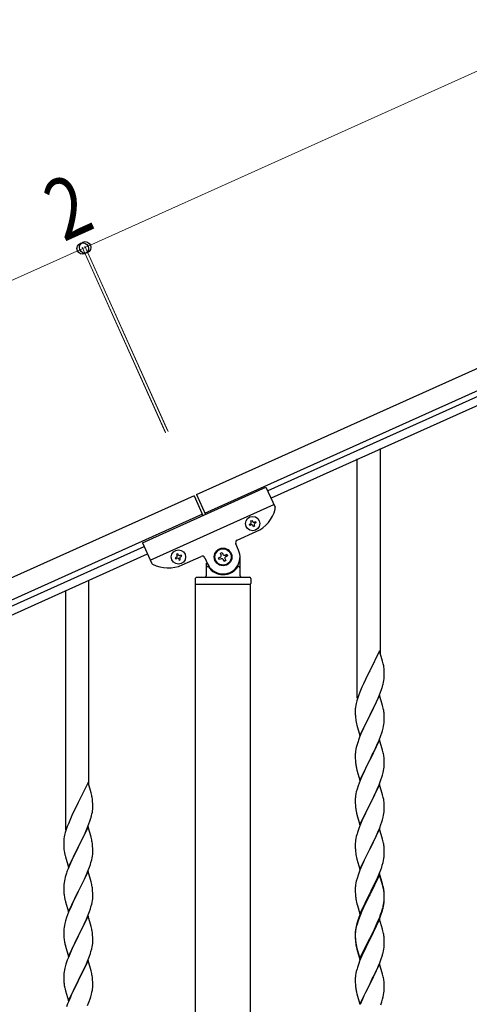
# Model space of a CAD drawing. Units: millimetres. Extents: x 0 to 8280, y 0 to 5795.
# Drawn here: x 3803 to 4135, y 1593 to 2319 of the extents above; entities that cross this region are included whole.
import ezdxf

# ---------------------------------------------------------------- set-up
doc = ezdxf.new("R2010")
doc.units = ezdxf.units.MM
doc.layers.add('YKK_A1', color=4, linetype='Continuous', lineweight=30)
doc.layers.add('YKK_D', color=6, linetype='Continuous', lineweight=13)
doc.styles.add('text-b', font='extslim2.shx', dxfattribs={"width": 0.8, "bigfont": 'extfont2.shx'})

msp = doc.modelspace()

# ---------------------------------------------------------------- linework, layer by layer
at = {"layer": 'YKK_A1', "linetype": 'Continuous', "ltscale": 0.5}
for p, q in [((3933.63, 1968.79), (4731.79, 2328)), ((3939.78, 1955.11), (4737.95, 2314.32)), ((4694.9, 2290.56), (3986.11, 1971.57)), ((4697.37, 2285.09), (3988.57, 1966.1)), ((3893.67, 1933.3), (3984.86, 1974.34)), ((3933.61, 1968.82), (3940.18, 1954.23)), ((3984.86, 1974.34), (3991.56, 1959.46)), ((3931.8, 1967.97), (3176.56, 1628.07)), ((3899.42, 1920.53), (3990.61, 1961.57)), ((3931.79, 1968), (3938.36, 1953.41)), ((3937.96, 1954.29), (3182.72, 1614.39)), ((3972.65, 1946.89), (3973.53, 1947.28)), ((3973.05, 1946.01), (3972.65, 1946.89)), ((3973.62, 1949.43), (3974.49, 1949.82)), ((3974.01, 1948.55), (3973.62, 1949.43)), ((3974.49, 1949.82), (3974.89, 1948.95)), ((3976.15, 1948.47), (3977.03, 1948.86)), ((3977.42, 1947.98), (3976.55, 1947.59)), ((3977.03, 1948.86), (3977.42, 1947.98)), ((3963.57, 1935.15), (3977.71, 1941.51)), ((3973.92, 1946.41), (3973.05, 1946.01)), ((3975.59, 1945.05), (3975.19, 1945.93)), ((3976.46, 1945.44), (3975.59, 1945.05)), ((3976.07, 1946.32), (3976.46, 1945.44)), ((3893.67, 1933.3), (3900.37, 1918.42)), ((3964.62, 1927.94), (3962.57, 1932.5)), ((3225.39, 1629.21), (3894.92, 1930.53)), ((3227.86, 1623.74), (3897.38, 1925.06)), ((3919.78, 1925.2), (3918.9, 1924.8)), ((3920.17, 1924.32), (3919.78, 1925.2)), ((3951.27, 1925.55), (3952.47, 1926.09)), ((3951.81, 1924.35), (3951.27, 1925.55)), ((3952.47, 1926.09), (3953.01, 1924.89)), ((3918.81, 1922.66), (3917.94, 1922.27)), ((3917.94, 1922.27), (3918.33, 1921.39)), ((3918.33, 1921.39), (3919.21, 1921.78)), ((3918.9, 1924.8), (3919.3, 1923.93)), ((3920.48, 1921.3), (3920.87, 1920.43)), ((3920.87, 1920.43), (3921.75, 1920.82)), ((3921.75, 1920.82), (3921.35, 1921.7)), ((3922.32, 1924.24), (3921.44, 1923.84)), ((3921.83, 1922.97), (3922.71, 1923.36)), ((3922.71, 1923.36), (3922.32, 1924.24)), ((3922.99, 1916.89), (3937.13, 1923.25)), ((3939.77, 1922.24), (3941.82, 1917.68)), ((3940.72, 1918.26), (3940.72, 1908.81)), ((3949.94, 1922.06), (3951.15, 1922.6)), ((3950.48, 1920.86), (3949.94, 1922.06)), ((3951.69, 1921.4), (3950.48, 1920.86)), ((3953.97, 1919.53), (3953.43, 1920.74)), ((3955.18, 1920.08), (3953.97, 1919.53)), ((3954.64, 1921.28), (3955.18, 1920.08)), ((3954.76, 1924.23), (3955.96, 1924.77)), ((3956.5, 1923.57), (3955.3, 1923.02)), ((3955.96, 1924.77), (3956.5, 1923.57)), ((3965.72, 1908.81), (3965.72, 1922.81)), ((3941.72, 1915.81), (3942, 1915.81)), ((3964.72, 1915.81), (3964.45, 1915.81)), ((3932.72, 1906.81), (3932.72, 1903.31)), ((3933.72, 1907.81), (3972.72, 1907.81)), ((3973.72, 1906.81), (3973.72, 1903.31)), ((3932.97, 1902.81), (3973.47, 1902.81)), ((3932.97, 1319.87), (3932.97, 1902.81)), ((3933.22, 1902.81), (3973.22, 1902.81)), ((3973.47, 1319.08), (3973.47, 1902.81))]:
    msp.add_line(p, q, dxfattribs=at)
at = {"layer": 'YKK_A1', "linetype": 'Continuous'}
for p, q in [((4069.22, 1851.59), (4069.22, 2002.78)), ((4052.22, 1818.68), (4052.22, 1995.14)), ((3854.22, 1754.46), (3854.22, 1905.65)), ((3837.22, 1721.55), (3837.22, 1898.01)), ((4068.62, 1853.62), (4061.4, 1838.76)), ((4070.89, 1845.97), (4068.62, 1853.62)), ((4071.14, 1845.02), (4070.89, 1845.97)), ((4071.35, 1844.08), (4071.14, 1845.02)), ((4061.06, 1838.09), (4058.23, 1832.45)), ((4061.4, 1838.76), (4061.06, 1838.09)), ((4072.01, 1839.21), (4071.9, 1840.62)), ((4072.07, 1837.97), (4072.01, 1839.21)), ((4072.11, 1836.24), (4072.07, 1837.97)), ((4058.23, 1832.45), (4056.67, 1829.16)), ((4071.54, 1830.36), (4071.8, 1831.72)), ((4071.8, 1831.72), (4071.99, 1833.04)), ((4072.1, 1834.29), (4072.12, 1835.09)), ((4072.12, 1835.09), (4072.11, 1836.24)), ((4055.57, 1826.7), (4054.1, 1823.17)), ((4056.67, 1829.16), (4055.57, 1826.7)), ((4069.29, 1823), (4070.01, 1825.02)), ((4070.01, 1825.02), (4070.5, 1826.51)), ((4071.2, 1828.94), (4071.54, 1830.36)), ((4051.86, 1816.67), (4051.37, 1814.76)), ((4052.29, 1818.14), (4051.86, 1816.67)), ((4054.1, 1823.17), (4053.32, 1821.14)), ((4068.62, 1820.75), (4061.4, 1805.89)), ((4065.9, 1815.01), (4067.01, 1817.45)), ((4067.01, 1817.45), (4068.09, 1819.96)), ((4068.09, 1819.96), (4069.29, 1823)), ((4070.89, 1813.11), (4068.62, 1820.75)), ((4050.73, 1810.77), (4050.68, 1809.95)), ((4050.68, 1809.95), (4050.68, 1809.55)), ((4050.68, 1809.55), (4050.7, 1807.69)), ((4051.08, 1813.37), (4050.86, 1812.04)), ((4051.37, 1814.76), (4051.08, 1813.37)), ((4061.57, 1806.22), (4063.28, 1809.61)), ((4063.28, 1809.61), (4064.79, 1812.66)), ((4064.79, 1812.66), (4065.9, 1815.01)), ((4071.14, 1812.15), (4070.89, 1813.11)), ((4071.35, 1811.21), (4071.14, 1812.15)), ((4050.7, 1807.69), (4050.73, 1806.68)), ((4050.73, 1806.68), (4050.77, 1805.74)), ((4050.77, 1805.74), (4050.87, 1804.3)), ((4050.87, 1804.3), (4051.02, 1802.99)), ((4051.02, 1802.99), (4051.17, 1802)), ((4054.17, 1791.03), (4061.4, 1805.89)), ((4061.23, 1805.56), (4058.45, 1800.03)), ((4061.4, 1805.89), (4061.23, 1805.56)), ((4061.4, 1805.89), (4061.57, 1806.22)), ((4072.01, 1806.34), (4071.9, 1807.76)), ((4072.07, 1805.1), (4072.01, 1806.34)), ((4072.04, 1800.6), (4072.1, 1801.43)), ((4072.11, 1803.37), (4072.07, 1805.1)), ((4072.1, 1801.43), (4072.12, 1802.23)), ((4072.12, 1802.23), (4072.11, 1803.37)), ((4051.66, 1799.63), (4051.91, 1798.68)), ((4051.91, 1798.68), (4054.17, 1791.03)), ((4056.67, 1796.29), (4054.92, 1792.33)), ((4057.12, 1797.25), (4056.67, 1796.29)), ((4058.45, 1800.03), (4057.12, 1797.25)), ((4070.35, 1793.15), (4070.8, 1794.63)), ((4070.8, 1794.63), (4071.32, 1796.55)), ((4071.32, 1796.55), (4071.63, 1797.95)), ((4071.63, 1797.95), (4071.87, 1799.3)), ((4071.87, 1799.3), (4072.04, 1800.6)), ((4053.9, 1789.8), (4053.32, 1788.28)), ((4054.92, 1792.33), (4053.9, 1789.8)), ((4068.62, 1787.88), (4061.4, 1773.02)), ((4067.45, 1785.58), (4068.29, 1787.6)), ((4068.29, 1787.6), (4069.66, 1791.14)), ((4070.89, 1780.23), (4068.62, 1787.88)), ((4069.66, 1791.14), (4070.35, 1793.15)), ((4051.16, 1780.96), (4050.92, 1779.61)), ((4051.48, 1782.36), (4051.16, 1780.96)), ((4051.86, 1783.8), (4051.48, 1782.36)), ((4052.29, 1785.27), (4051.86, 1783.8)), ((4063.28, 1776.74), (4064.79, 1779.79)), ((4064.79, 1779.79), (4065.9, 1782.14)), ((4065.9, 1782.14), (4067.45, 1785.58)), ((4071.14, 1779.28), (4070.89, 1780.23)), ((4050.7, 1777.49), (4050.68, 1776.69)), ((4050.68, 1776.69), (4050.7, 1774.83)), ((4050.76, 1778.32), (4050.7, 1777.49)), ((4050.7, 1774.83), (4050.73, 1773.82)), ((4050.73, 1773.82), (4050.77, 1772.88)), ((4050.92, 1779.61), (4050.76, 1778.32)), ((4050.77, 1772.88), (4050.85, 1771.71)), ((4054.17, 1758.16), (4061.4, 1773.02)), ((4061.4, 1773.02), (4061.06, 1772.35)), ((4061.4, 1773.02), (4061.57, 1773.35)), ((4061.57, 1773.35), (4063.28, 1776.74)), ((4071.35, 1778.34), (4071.14, 1779.28)), ((4072.01, 1773.47), (4071.9, 1774.88)), ((4072.07, 1772.23), (4072.01, 1773.47)), ((4051.02, 1770.12), (4051.17, 1769.13)), ((4051.66, 1766.77), (4051.97, 1765.57)), ((4051.97, 1765.57), (4054.17, 1758.16)), ((4058.23, 1766.71), (4056.9, 1763.91)), ((4061.06, 1772.35), (4058.23, 1766.71)), ((4071.63, 1765.08), (4071.87, 1766.43)), ((4071.87, 1766.43), (4072.04, 1767.73)), ((4072.04, 1767.73), (4072.1, 1768.56)), ((4072.11, 1770.5), (4072.07, 1772.23)), ((4072.1, 1768.56), (4072.12, 1769.36)), ((4072.12, 1769.36), (4072.11, 1770.5)), ((4054.3, 1757.94), (4053.51, 1755.91)), ((4055.57, 1760.96), (4054.3, 1757.94)), ((4056.9, 1763.91), (4055.57, 1760.96)), ((4068.29, 1754.73), (4069.66, 1758.27)), ((4069.66, 1758.27), (4070.35, 1760.28)), ((4070.35, 1760.28), (4070.8, 1761.76)), ((4070.8, 1761.76), (4071.32, 1763.68)), ((4071.32, 1763.68), (4071.63, 1765.08)), ((3853.62, 1756.49), (3846.4, 1741.63)), ((3855.89, 1748.84), (3853.62, 1756.49)), ((4052, 1751.42), (4051.48, 1749.49)), ((4052.78, 1753.9), (4052, 1751.42)), ((4053.51, 1755.91), (4052.78, 1753.9)), ((4068.62, 1755.01), (4061.4, 1740.15)), ((4066.12, 1749.76), (4067.45, 1752.72)), ((4067.45, 1752.72), (4068.29, 1754.73)), ((4070.89, 1747.37), (4068.62, 1755.01)), ((3856.14, 1747.89), (3855.89, 1748.84)), ((3856.35, 1746.95), (3856.14, 1747.89)), ((3857.01, 1742.08), (3856.9, 1743.49)), ((4050.7, 1744.62), (4050.68, 1743.82)), ((4050.68, 1743.82), (4050.7, 1741.96)), ((4050.76, 1745.45), (4050.7, 1744.62)), ((4050.92, 1746.74), (4050.76, 1745.45)), ((4051.16, 1748.09), (4050.92, 1746.74)), ((4051.48, 1749.49), (4051.16, 1748.09)), ((4061.57, 1740.49), (4064.35, 1746.02)), ((4064.35, 1746.02), (4065.45, 1748.32)), ((4065.45, 1748.32), (4066.12, 1749.76)), ((4071.14, 1746.41), (4070.89, 1747.37)), ((4071.35, 1745.47), (4071.14, 1746.41)), ((3846.06, 1740.96), (3843.23, 1735.32)), ((3846.4, 1741.63), (3846.06, 1740.96)), ((3857.07, 1740.84), (3857.01, 1742.08)), ((3857.11, 1739.11), (3857.07, 1740.84)), ((3857.1, 1737.16), (3857.12, 1737.96)), ((3857.12, 1737.96), (3857.11, 1739.11)), ((4050.7, 1741.96), (4050.73, 1740.95)), ((4050.73, 1740.95), (4050.77, 1740.01)), ((4050.77, 1740.01), (4050.85, 1738.84)), ((4051.02, 1737.25), (4051.17, 1736.26)), ((4054.17, 1725.29), (4061.4, 1740.15)), ((4061.23, 1739.82), (4058.23, 1733.84)), ((4061.4, 1740.15), (4061.23, 1739.82)), ((4061.4, 1740.15), (4061.57, 1740.49)), ((4072.01, 1740.6), (4071.9, 1742.02)), ((4072.07, 1739.36), (4072.01, 1740.6)), ((4072.11, 1737.63), (4072.07, 1739.36)), ((4072.1, 1735.69), (4072.12, 1736.49)), ((4072.12, 1736.49), (4072.11, 1737.63)), ((3840.57, 1729.57), (3839.1, 1726.04)), ((3841.67, 1732.03), (3840.57, 1729.57)), ((3843.23, 1735.32), (3841.67, 1732.03)), ((3855.01, 1727.89), (3855.5, 1729.38)), ((3856.2, 1731.81), (3856.54, 1733.23)), ((3856.54, 1733.23), (3856.8, 1734.59)), ((3856.8, 1734.59), (3856.99, 1735.91)), ((4051.66, 1733.9), (4051.91, 1732.94)), ((4051.91, 1732.94), (4051.97, 1732.7)), ((4051.97, 1732.7), (4054.17, 1725.29)), ((4056.9, 1731.04), (4055.57, 1728.09)), ((4058.23, 1733.84), (4056.9, 1731.04)), ((4070.35, 1727.41), (4070.8, 1728.89)), ((4070.8, 1728.89), (4071.32, 1730.81)), ((4071.32, 1730.81), (4071.63, 1732.21)), ((4071.63, 1732.21), (4071.87, 1733.56)), ((4071.87, 1733.56), (4072.04, 1734.86)), ((4072.04, 1734.86), (4072.1, 1735.69)), ((3839.1, 1726.04), (3838.32, 1724.01)), ((3853.62, 1723.62), (3846.4, 1708.76)), ((3852.01, 1720.32), (3853.09, 1722.83)), ((3853.09, 1722.83), (3854.29, 1725.87)), ((3855.89, 1715.98), (3853.62, 1723.62)), ((3854.29, 1725.87), (3855.01, 1727.89)), ((4054.1, 1724.56), (4053.32, 1722.54)), ((4055.57, 1728.09), (4054.1, 1724.56)), ((4068.62, 1722.14), (4061.4, 1707.28)), ((4067.45, 1719.85), (4068.7, 1722.87)), ((4070.89, 1714.5), (4068.62, 1722.14)), ((4068.7, 1722.87), (4069.66, 1725.41)), ((4069.66, 1725.41), (4070.35, 1727.41)), ((3836.08, 1716.24), (3835.86, 1714.91)), ((3836.37, 1717.63), (3836.08, 1716.24)), ((3836.86, 1719.54), (3836.37, 1717.63)), ((3837.29, 1721.01), (3836.86, 1719.54)), ((3848.28, 1712.48), (3849.79, 1715.53)), ((3849.79, 1715.53), (3850.9, 1717.88)), ((3850.9, 1717.88), (3852.01, 1720.32)), ((3856.14, 1715.02), (3855.89, 1715.98)), ((3856.35, 1714.08), (3856.14, 1715.02)), ((4051.16, 1715.23), (4050.92, 1713.87)), ((4051.48, 1716.62), (4051.16, 1715.23)), ((4052, 1718.55), (4051.48, 1716.62)), ((4052.29, 1719.53), (4052, 1718.55)), ((4061.57, 1707.61), (4066.12, 1716.89)), ((4066.12, 1716.89), (4067.45, 1719.85)), ((4071.14, 1713.54), (4070.89, 1714.5)), ((3835.73, 1713.64), (3835.68, 1712.82)), ((3835.68, 1712.82), (3835.68, 1712.42)), ((3835.68, 1712.42), (3835.7, 1710.56)), ((3835.7, 1710.56), (3835.73, 1709.55)), ((3835.73, 1709.55), (3835.77, 1708.61)), ((3835.77, 1708.61), (3835.87, 1707.17)), ((3835.87, 1707.17), (3836.02, 1705.86)), ((3839.17, 1693.9), (3846.4, 1708.76)), ((3846.23, 1708.43), (3843.45, 1702.9)), ((3846.4, 1708.76), (3846.23, 1708.43)), ((3846.4, 1708.76), (3846.57, 1709.09)), ((3846.57, 1709.09), (3848.28, 1712.48)), ((3857.01, 1709.21), (3856.9, 1710.63)), ((3857.07, 1707.97), (3857.01, 1709.21)), ((3857.11, 1706.24), (3857.07, 1707.97)), ((4050.7, 1711.75), (4050.68, 1710.95)), ((4050.68, 1710.95), (4050.7, 1709.09)), ((4050.76, 1712.58), (4050.7, 1711.75)), ((4050.7, 1709.09), (4050.73, 1708.08)), ((4050.73, 1708.08), (4050.77, 1707.14)), ((4050.92, 1713.87), (4050.76, 1712.58)), ((4050.77, 1707.14), (4050.85, 1705.97)), ((4054.17, 1692.42), (4061.4, 1707.28)), ((4061.4, 1707.28), (4061.23, 1706.95)), ((4061.4, 1707.28), (4061.57, 1707.61)), ((4071.35, 1712.6), (4071.14, 1713.54)), ((4072.01, 1707.74), (4071.9, 1709.15)), ((4072.07, 1706.5), (4072.01, 1707.74)), ((3836.02, 1705.86), (3836.17, 1704.87)), ((3836.66, 1702.5), (3836.91, 1701.55)), ((3836.91, 1701.55), (3839.17, 1693.9)), ((3842.12, 1700.12), (3841.67, 1699.16)), ((3843.45, 1702.9), (3842.12, 1700.12)), ((3856.32, 1699.42), (3856.63, 1700.82)), ((3856.63, 1700.82), (3856.87, 1702.17)), ((3856.87, 1702.17), (3857.04, 1703.47)), ((3857.04, 1703.47), (3857.1, 1704.3)), ((3857.1, 1704.3), (3857.12, 1705.1)), ((3857.12, 1705.1), (3857.11, 1706.24)), ((4051.44, 1701.97), (4051.66, 1701.03)), ((4051.66, 1701.03), (4051.97, 1699.83)), ((4051.97, 1699.83), (4054.17, 1692.42)), ((4059.51, 1703.57), (4057.34, 1699.12)), ((4061.23, 1706.95), (4059.51, 1703.57)), ((4071.54, 1698.88), (4071.8, 1700.25)), ((4071.8, 1700.25), (4071.99, 1701.57)), ((4072.11, 1704.77), (4072.07, 1706.5)), ((4072.1, 1702.82), (4072.12, 1703.62)), ((4072.12, 1703.62), (4072.11, 1704.77)), ((3838.9, 1692.67), (3838.32, 1691.15)), ((3839.92, 1695.2), (3838.9, 1692.67)), ((3841.67, 1699.16), (3839.92, 1695.2)), ((3853.29, 1690.47), (3854.66, 1694.01)), ((3854.66, 1694.01), (3855.35, 1696.02)), ((3855.35, 1696.02), (3855.8, 1697.5)), ((3855.8, 1697.5), (3856.32, 1699.42)), ((4055.57, 1695.23), (4054.1, 1691.7)), ((4056.23, 1696.71), (4055.57, 1695.23)), ((4057.34, 1699.12), (4056.23, 1696.71)), ((4069.48, 1692.03), (4070.18, 1694.04)), ((4070.18, 1694.04), (4070.66, 1695.53)), ((4070.66, 1695.53), (4071.2, 1697.47)), ((4071.2, 1697.47), (4071.54, 1698.88)), ((3836.48, 1685.23), (3836.16, 1683.83)), ((3836.86, 1686.67), (3836.48, 1685.23)), ((3837.29, 1688.14), (3836.86, 1686.67)), ((3853.62, 1690.75), (3846.4, 1675.89)), ((3850.9, 1685.01), (3852.45, 1688.45)), ((3852.45, 1688.45), (3853.29, 1690.47)), ((3855.89, 1683.1), (3853.62, 1690.75)), ((4052, 1685.68), (4051.48, 1683.75)), ((4052.78, 1688.16), (4052, 1685.68)), ((4053.51, 1690.18), (4052.78, 1688.16)), ((4054.1, 1691.7), (4053.51, 1690.18)), ((4068.62, 1689.27), (4061.4, 1674.41)), ((4068.62, 1688.36), (4061.4, 1673.5)), ((4065.9, 1683.54), (4067.01, 1685.98)), ((4067.01, 1685.98), (4068.29, 1688.99)), ((4068.29, 1688.99), (4069.48, 1692.03)), ((4070.89, 1681.63), (4068.62, 1689.27)), ((4070.82, 1680.96), (4068.62, 1688.36)), ((3835.7, 1680.36), (3835.68, 1679.56)), ((3835.68, 1679.56), (3835.7, 1677.7)), ((3835.76, 1681.19), (3835.7, 1680.36)), ((3835.92, 1682.48), (3835.76, 1681.19)), ((3836.16, 1683.83), (3835.92, 1682.48)), ((3846.57, 1676.22), (3848.28, 1679.61)), ((3848.28, 1679.61), (3849.79, 1682.66)), ((3849.79, 1682.66), (3850.9, 1685.01)), ((3856.14, 1682.15), (3855.89, 1683.1)), ((3856.35, 1681.21), (3856.14, 1682.15)), ((4050.7, 1678.88), (4050.68, 1678.08)), ((4050.68, 1678.08), (4050.7, 1676.22)), ((4050.76, 1679.71), (4050.7, 1678.88)), ((4050.92, 1681), (4050.76, 1679.71)), ((4051.16, 1682.36), (4050.92, 1681)), ((4051.48, 1683.75), (4051.16, 1682.36)), ((4061.57, 1674.75), (4063.28, 1678.13)), ((4063.28, 1678.13), (4065.23, 1682.11)), ((4065.23, 1682.11), (4065.9, 1683.54)), ((4071.01, 1680.23), (4070.82, 1680.96)), ((4071.14, 1680.67), (4070.89, 1681.63)), ((4071.35, 1678.82), (4071.01, 1680.23)), ((4071.35, 1679.73), (4071.14, 1680.67)), ((3835.7, 1677.7), (3835.73, 1676.69)), ((3835.73, 1676.69), (3835.77, 1675.75)), ((3835.77, 1675.75), (3835.85, 1674.58)), ((3836.02, 1672.99), (3836.17, 1672)), ((3839.17, 1661.03), (3846.4, 1675.89)), ((3846.06, 1675.22), (3843.23, 1669.58)), ((3846.4, 1675.89), (3846.06, 1675.22)), ((3846.4, 1675.89), (3846.57, 1676.22)), ((3857.01, 1676.34), (3856.9, 1677.75)), ((3857.07, 1675.1), (3857.01, 1676.34)), ((3857.04, 1670.6), (3857.1, 1671.43)), ((3857.11, 1673.37), (3857.07, 1675.1)), ((3857.1, 1671.43), (3857.12, 1672.23)), ((3857.12, 1672.23), (3857.11, 1673.37)), ((4050.7, 1676.22), (4050.73, 1675.21)), ((4050.73, 1675.21), (4050.77, 1674.27)), ((4050.77, 1674.27), (4050.85, 1673.1)), ((4054.17, 1659.56), (4061.4, 1674.41)), ((4061.06, 1673.74), (4057.79, 1667.19)), ((4061.06, 1672.83), (4058.45, 1667.64)), ((4061.4, 1674.41), (4061.06, 1673.74)), ((4061.4, 1673.5), (4061.06, 1672.83)), ((4061.4, 1674.41), (4061.57, 1674.75)), ((4072.01, 1674.87), (4071.9, 1676.28)), ((4072.01, 1673.95), (4071.9, 1675.36)), ((4072.07, 1673.62), (4072.01, 1674.87)), ((4072.07, 1672.71), (4072.01, 1673.95)), ((4072.11, 1671.9), (4072.07, 1673.62)), ((4072.11, 1670.98), (4072.07, 1672.71)), ((4072.1, 1669.95), (4072.12, 1670.75)), ((4072.12, 1670.75), (4072.11, 1671.9)), ((4072.12, 1669.83), (4072.11, 1670.98)), ((3836.66, 1669.64), (3836.97, 1668.44)), ((3836.97, 1668.44), (3839.17, 1661.03)), ((3840.57, 1663.83), (3839.3, 1660.81)), ((3841.9, 1666.78), (3840.57, 1663.83)), ((3843.23, 1669.58), (3841.9, 1666.78)), ((3855.35, 1663.15), (3855.8, 1664.63)), ((3855.8, 1664.63), (3856.32, 1666.55)), ((3856.32, 1666.55), (3856.63, 1667.95)), ((3856.63, 1667.95), (3856.87, 1669.3)), ((3856.87, 1669.3), (3857.04, 1670.6)), ((4051.44, 1669.1), (4051.66, 1668.16)), ((4051.66, 1668.16), (4051.97, 1666.96)), ((4051.97, 1666.96), (4052.34, 1665.69)), ((4052.34, 1665.69), (4054.17, 1659.56)), ((4056.67, 1664.82), (4055.57, 1662.36)), ((4056.67, 1663.9), (4055.57, 1661.44)), ((4057.79, 1667.19), (4056.67, 1664.82)), ((4057.12, 1664.86), (4056.67, 1663.9)), ((4058.45, 1667.64), (4057.12, 1664.86)), ((4071.2, 1663.68), (4071.54, 1665.1)), ((4071.32, 1665.08), (4071.63, 1666.48)), ((4071.54, 1665.1), (4071.8, 1666.46)), ((4071.63, 1666.48), (4071.87, 1667.83)), ((4071.8, 1666.46), (4071.99, 1667.78)), ((4071.87, 1667.83), (4072.04, 1669.12)), ((4072.04, 1669.12), (4072.1, 1669.95)), ((4072.1, 1669.03), (4072.12, 1669.83)), ((3837.78, 1656.77), (3837, 1654.29)), ((3838.51, 1658.78), (3837.78, 1656.77)), ((3839.3, 1660.81), (3838.51, 1658.78)), ((3853.62, 1657.88), (3846.4, 1643.02)), ((3852.45, 1655.59), (3853.29, 1657.6)), ((3853.29, 1657.6), (3854.66, 1661.14)), ((3855.89, 1650.24), (3853.62, 1657.88)), ((3854.66, 1661.14), (3855.35, 1663.15)), ((4053.51, 1656.39), (4052.78, 1654.37)), ((4054.1, 1658.83), (4053.32, 1656.8)), ((4054.3, 1658.42), (4053.51, 1656.39)), ((4055.57, 1662.36), (4054.1, 1658.83)), ((4055.57, 1661.44), (4054.3, 1658.42)), ((4067.45, 1654.11), (4068.7, 1657.14)), ((4067.66, 1653.69), (4068.7, 1656.22)), ((4068.7, 1657.14), (4069.66, 1659.67)), ((4068.7, 1656.22), (4069.84, 1659.26)), ((4069.66, 1659.67), (4070.18, 1661.18)), ((4069.84, 1659.26), (4070.5, 1661.25)), ((4070.18, 1661.18), (4070.66, 1662.66)), ((3835.92, 1649.61), (3835.76, 1648.32)), ((3836.16, 1650.96), (3835.92, 1649.61)), ((3836.48, 1652.36), (3836.16, 1650.96)), ((3837, 1654.29), (3836.48, 1652.36)), ((3846.57, 1643.36), (3849.35, 1648.89)), ((3849.35, 1648.89), (3850.45, 1651.19)), ((3850.45, 1651.19), (3851.12, 1652.63)), ((3851.12, 1652.63), (3852.45, 1655.59)), ((3856.14, 1649.28), (3855.89, 1650.24)), ((3856.35, 1648.34), (3856.14, 1649.28)), ((4051.08, 1649.03), (4050.86, 1647.7)), ((4051.37, 1650.42), (4051.08, 1649.03)), ((4051.48, 1649.97), (4051.16, 1648.57)), ((4051.86, 1652.32), (4051.37, 1650.42)), ((4052, 1651.9), (4051.48, 1649.97)), ((4052.29, 1653.79), (4051.86, 1652.32)), ((4052.78, 1654.37), (4052, 1651.9)), ((4068.62, 1655.49), (4061.4, 1640.63)), ((4064.79, 1648.32), (4066.12, 1651.15)), ((4064.79, 1647.4), (4065.68, 1649.27)), ((4065.68, 1649.27), (4067.23, 1652.69)), ((4066.12, 1651.15), (4067.45, 1654.11)), ((4067.23, 1652.69), (4067.66, 1653.69)), ((4070.75, 1648.33), (4068.62, 1655.49)), ((3835.7, 1647.49), (3835.68, 1646.69)), ((3835.68, 1646.69), (3835.7, 1644.83)), ((3835.76, 1648.32), (3835.7, 1647.49)), ((3835.7, 1644.83), (3835.73, 1643.82)), ((3835.73, 1643.82), (3835.77, 1642.88)), ((3835.77, 1642.88), (3835.85, 1641.71)), ((3839.17, 1628.16), (3846.4, 1643.02)), ((3846.23, 1642.69), (3843.23, 1636.71)), ((3846.4, 1643.02), (3846.23, 1642.69)), ((3846.4, 1643.02), (3846.57, 1643.36)), ((3857.01, 1643.47), (3856.9, 1644.89)), ((3857.07, 1642.23), (3857.01, 1643.47)), ((3857.11, 1640.5), (3857.07, 1642.23)), ((4050.73, 1646.42), (4050.68, 1645.61)), ((4050.68, 1645.61), (4050.68, 1645.21)), ((4050.68, 1645.21), (4050.7, 1643.35)), ((4050.7, 1645.09), (4050.68, 1644.29)), ((4050.68, 1644.29), (4050.7, 1642.43)), ((4050.76, 1645.92), (4050.7, 1645.09)), ((4050.7, 1643.35), (4050.73, 1642.34)), ((4050.7, 1642.43), (4050.73, 1641.42)), ((4050.73, 1642.34), (4050.77, 1641.4)), ((4050.92, 1647.22), (4050.76, 1645.92)), ((4051.16, 1648.57), (4050.92, 1647.22)), ((4061.4, 1641.54), (4061.57, 1641.88)), ((4061.57, 1641.88), (4064.79, 1648.32)), ((4061.57, 1640.96), (4063.28, 1644.35)), ((4063.28, 1644.35), (4064.79, 1647.4)), ((4070.82, 1648.09), (4070.75, 1648.33)), ((4071.14, 1646.89), (4070.82, 1648.09)), ((4071.35, 1645.95), (4071.14, 1646.89)), ((4072.01, 1641.08), (4071.9, 1642.49)), ((3836.02, 1640.12), (3836.17, 1639.13)), ((3836.66, 1636.77), (3836.91, 1635.81)), ((3836.91, 1635.81), (3836.97, 1635.57)), ((3836.97, 1635.57), (3839.17, 1628.16)), ((3843.23, 1636.71), (3841.9, 1633.91)), ((3856.32, 1633.68), (3856.63, 1635.08)), ((3856.63, 1635.08), (3856.87, 1636.43)), ((3856.87, 1636.43), (3857.04, 1637.73)), ((3857.04, 1637.73), (3857.1, 1638.56)), ((3857.1, 1638.56), (3857.12, 1639.36)), ((3857.12, 1639.36), (3857.11, 1640.5)), ((4050.73, 1641.42), (4050.77, 1640.48)), ((4050.77, 1641.4), (4050.85, 1640.24)), ((4050.77, 1640.48), (4050.85, 1639.32)), ((4051.02, 1638.64), (4051.17, 1637.66)), ((4051.39, 1635.55), (4051.66, 1634.38)), ((4051.66, 1635.29), (4051.97, 1634.09)), ((4051.66, 1634.38), (4051.91, 1633.42)), ((4054.17, 1626.69), (4061.4, 1641.54)), ((4054.17, 1625.77), (4061.4, 1640.63)), ((4058.45, 1634.76), (4056.9, 1631.51)), ((4061.23, 1640.3), (4058.45, 1634.76)), ((4061.4, 1640.63), (4061.23, 1640.3)), ((4061.4, 1640.63), (4061.57, 1640.96)), ((4071.8, 1633.59), (4071.99, 1634.91)), ((4072.07, 1639.84), (4072.01, 1641.08)), ((4072.11, 1638.11), (4072.07, 1639.84)), ((4072.1, 1636.16), (4072.12, 1636.96)), ((4072.12, 1636.96), (4072.11, 1638.11)), ((3839.1, 1627.43), (3838.32, 1625.41)), ((3840.57, 1630.96), (3839.1, 1627.43)), ((3841.9, 1633.91), (3840.57, 1630.96)), ((3853.7, 1625.74), (3854.66, 1628.28)), ((3854.66, 1628.28), (3855.35, 1630.28)), ((3855.35, 1630.28), (3855.8, 1631.76)), ((3855.8, 1631.76), (3856.32, 1633.68)), ((4051.91, 1633.42), (4052.41, 1631.64)), ((4051.97, 1634.09), (4054.17, 1626.69)), ((4052.41, 1631.64), (4054.17, 1625.77)), ((4055.57, 1628.57), (4053.9, 1624.53)), ((4056.9, 1631.51), (4055.57, 1628.57)), ((4069.84, 1626.39), (4070.5, 1628.38)), ((4071.2, 1630.81), (4071.54, 1632.23)), ((4071.54, 1632.23), (4071.8, 1633.59)), ((3837, 1621.42), (3836.48, 1619.49)), ((3837.29, 1622.4), (3837, 1621.42)), ((3853.62, 1625.01), (3846.4, 1610.15)), ((3851.12, 1619.76), (3852.45, 1622.72)), ((3852.45, 1622.72), (3853.7, 1625.74)), ((3855.89, 1617.37), (3853.62, 1625.01)), ((4052.29, 1620.01), (4052, 1619.02)), ((4053.9, 1624.53), (4053.32, 1623.01)), ((4068.62, 1622.62), (4061.4, 1607.76)), ((4065.68, 1616.4), (4067.23, 1619.82)), ((4067.23, 1619.82), (4067.66, 1620.82)), ((4067.66, 1620.82), (4068.7, 1623.35)), ((4070.89, 1614.98), (4068.62, 1622.62)), ((4068.7, 1623.35), (4069.84, 1626.39)), ((3835.7, 1614.62), (3835.68, 1613.82)), ((3835.68, 1613.82), (3835.7, 1611.96)), ((3835.76, 1615.45), (3835.7, 1614.62)), ((3835.92, 1616.74), (3835.76, 1615.45)), ((3836.16, 1618.1), (3835.92, 1616.74)), ((3836.48, 1619.49), (3836.16, 1618.1)), ((3846.57, 1610.48), (3851.12, 1619.76)), ((3856.14, 1616.41), (3855.89, 1617.37)), ((3856.35, 1615.47), (3856.14, 1616.41)), ((4050.76, 1613.05), (4050.7, 1612.22)), ((4050.92, 1614.35), (4050.76, 1613.05)), ((4051.16, 1615.7), (4050.92, 1614.35)), ((4051.48, 1617.1), (4051.16, 1615.7)), ((4052, 1619.02), (4051.48, 1617.1)), ((4063.28, 1611.48), (4064.79, 1614.53)), ((4064.79, 1614.53), (4065.68, 1616.4)), ((4071.14, 1614.02), (4070.89, 1614.98)), ((4071.35, 1613.08), (4071.14, 1614.02)), ((3835.7, 1611.96), (3835.73, 1610.95)), ((3835.73, 1610.95), (3835.77, 1610.01)), ((3835.77, 1610.01), (3835.85, 1608.84)), ((3839.17, 1595.29), (3846.4, 1610.15)), ((3844.51, 1606.44), (3842.34, 1601.99)), ((3846.23, 1609.82), (3844.51, 1606.44)), ((3846.4, 1610.15), (3846.23, 1609.82)), ((3846.4, 1610.15), (3846.57, 1610.48)), ((3857.01, 1610.61), (3856.9, 1612.02)), ((3857.07, 1609.37), (3857.01, 1610.61)), ((3857.11, 1607.64), (3857.07, 1609.37)), ((3857.1, 1605.69), (3857.12, 1606.49)), ((3857.12, 1606.49), (3857.11, 1607.64)), ((4050.7, 1612.22), (4050.68, 1611.42)), ((4050.68, 1611.42), (4050.7, 1609.56)), ((4050.7, 1609.56), (4050.73, 1608.55)), ((4050.73, 1608.55), (4050.77, 1607.61)), ((4050.77, 1607.61), (4050.85, 1606.45)), ((4054.17, 1592.9), (4061.4, 1607.76)), ((4060.88, 1606.74), (4058.23, 1601.45)), ((4061.4, 1607.76), (4060.88, 1606.74)), ((4061.4, 1607.76), (4061.57, 1608.09)), ((4061.57, 1608.09), (4063.28, 1611.48)), ((4072.01, 1608.21), (4071.9, 1609.63)), ((4072.07, 1606.97), (4072.01, 1608.21)), ((4072.11, 1605.24), (4072.07, 1606.97)), ((3836.44, 1604.84), (3836.66, 1603.9)), ((3836.66, 1603.9), (3836.97, 1602.7)), ((3836.97, 1602.7), (3839.17, 1595.29)), ((3840.57, 1598.1), (3839.1, 1594.57)), ((3841.23, 1599.58), (3840.57, 1598.1)), ((3842.34, 1601.99), (3841.23, 1599.58)), ((3855.18, 1596.91), (3855.66, 1598.4)), ((3855.66, 1598.4), (3856.2, 1600.34)), ((3856.2, 1600.34), (3856.54, 1601.75)), ((3856.54, 1601.75), (3856.8, 1603.12)), ((3856.8, 1603.12), (3856.99, 1604.44)), ((4051.02, 1604.86), (4051.17, 1603.87)), ((4051.66, 1601.5), (4051.91, 1600.55)), ((4051.91, 1600.55), (4054.17, 1592.9)), ((4057.12, 1599.12), (4056.01, 1596.7)), ((4058.23, 1601.45), (4057.12, 1599.12)), ((4070.8, 1596.5), (4071.32, 1598.42)), ((4071.32, 1598.42), (4071.63, 1599.82)), ((4071.63, 1599.82), (4071.87, 1601.17)), ((4071.87, 1601.17), (4072.04, 1602.47)), ((4072.04, 1602.47), (4072.1, 1603.3)), ((4072.1, 1603.3), (4072.12, 1604.1)), ((4072.12, 1604.1), (4072.11, 1605.24)), ((3838.51, 1593.05), (3837.78, 1591.03)), ((3839.1, 1594.57), (3838.51, 1593.05)), ((3853.29, 1591.86), (3854.48, 1594.9)), ((3854.48, 1594.9), (3855.18, 1596.91)), ((4056.01, 1596.7), (4054.3, 1592.68)), ((4069.48, 1592.51), (4070.18, 1594.52)), ((4070.18, 1594.52), (4070.8, 1596.5))]:
    msp.add_line(p, q, dxfattribs=at)
at = {"layer": 'YKK_A1', "linetype": 'Continuous', "ltscale": 0.5}
for centre, radius in [((3975.04, 1947.44), 5.3), ((3920.32, 1922.81), 5.3), ((3953.22, 1922.81), 6.5), ((3953.22, 1922.81), 6)]:
    msp.add_circle(centre, radius, dxfattribs=at)
for centre, radius, start, end in [((3967.45, 1964.31), 25, 294.23, 345.73005), ((3989.74, 1958.64), 2, 345.73005, 24.23), ((3973.13, 1948.16), 0.96, 294.23, 24.23), ((3975.76, 1949.34), 0.96, 204.23, 294.23), ((3976.94, 1946.71), 0.96, 114.23, 204.23), ((3974.32, 1945.53), 0.96, 24.23, 114.23), ((3964.39, 1933.32), 2, 114.23, 204.23), ((3953.22, 1922.81), 12.5, 204.23, 24.23), ((3954.21, 1925.43), 1.32, 204.23, 294.23), ((3902.19, 1919.24), 2, 204.23, 242.72995), ((3918.42, 1923.53), 0.96, 294.23, 24.23), ((3919.6, 1920.91), 0.96, 24.23, 114.23), ((3921.05, 1924.72), 0.96, 204.23, 294.23), ((3922.23, 1922.09), 0.96, 114.23, 204.23), ((3937.95, 1921.42), 2, 24.23, 114.23), ((3950.6, 1923.81), 1.32, 294.23, 24.23), ((3952.23, 1920.2), 1.32, 24.23, 114.23), ((3955.84, 1921.82), 1.32, 114.23, 204.23), ((3912.73, 1939.68), 25, 242.72995, 294.23), ((3941.72, 1914.81), 1, 90, 180), ((3942, 1915.31), 0.5, 33.74899, 90), ((3953.22, 1922.81), 13, 213.74899, 326.25101), ((3964.45, 1915.31), 0.5, 90, 146.25101), ((3964.72, 1914.81), 1, 0, 90), ((3933.72, 1906.81), 1, 90, 180), ((3933.22, 1903.31), 0.5, 180, 270), ((3939.72, 1908.81), 1, 270, 0), ((3966.72, 1908.81), 1, 180, 270), ((3972.72, 1906.81), 1, 0, 90), ((3973.22, 1903.31), 0.5, 270, 0)]:
    msp.add_arc(centre, radius, start, end, dxfattribs=at)
at = {"layer": 'YKK_A1', "linetype": 'Continuous'}
for centre, radius, start, end in [((4029.89, 1835.37), 42.37, 9.56725, 11.859), ((4027.04, 1835.77), 45.12, 6.17603, 8.46779), ((4040.67, 1836.29), 31.49, 354.07159, 356.36334), ((4010.11, 1845.23), 63.23, 342.78424, 345.07599), ((4127.92, 1793.89), 79.42, 159.93435, 162.22611), ((4082.66, 1808.15), 32.04, 173.03232, 175.32407), ((4029.76, 1802.5), 42.49, 9.53591, 11.82766), ((4027.16, 1802.9), 45, 6.19632, 8.48807), ((4110.53, 1813.06), 60.39, 190.55951, 192.85127), ((4127.92, 1761.03), 79.42, 159.93435, 162.22611), ((4029.89, 1769.63), 42.37, 9.56725, 11.859), ((4027.04, 1770.03), 45.12, 6.17603, 8.46779), ((4090.81, 1775.16), 40.1, 184.93791, 187.22967), ((4110.53, 1780.2), 60.39, 190.55951, 192.85127), ((3814.89, 1738.24), 42.37, 9.56725, 11.859), ((3812.04, 1738.64), 45.12, 6.17603, 8.46779), ((4029.89, 1736.77), 42.37, 9.56725, 11.859), ((4027.04, 1737.16), 45.12, 6.17603, 8.46779), ((3825.67, 1739.16), 31.49, 354.07159, 356.36334), ((4090.68, 1742.3), 39.98, 184.9569, 187.24866), ((4110.53, 1747.33), 60.39, 190.55951, 192.85127), ((3795.11, 1748.1), 63.23, 342.78424, 345.07599), ((3912.92, 1696.76), 79.42, 159.93435, 162.22611), ((4127.92, 1695.29), 79.42, 159.93435, 162.22611), ((3867.66, 1711.03), 32.04, 173.03232, 175.32407), ((3814.76, 1705.37), 42.49, 9.53591, 11.82766), ((3812.16, 1705.77), 45, 6.19632, 8.48807), ((4029.89, 1703.9), 42.37, 9.56725, 11.859), ((4027.16, 1704.3), 45, 6.19632, 8.48807), ((3895.53, 1715.93), 60.39, 190.55951, 192.85127), ((4090.68, 1709.43), 39.98, 184.9569, 187.24866), ((4111.6, 1713.67), 61.29, 188.71993, 191.01168), ((4040.67, 1704.82), 31.49, 354.07159, 356.36334), ((3912.92, 1663.9), 79.42, 159.93435, 162.22611), ((3814.89, 1672.5), 42.37, 9.56725, 11.859), ((3812.04, 1672.9), 45.12, 6.17603, 8.46779), ((4029.89, 1671.03), 42.37, 9.56725, 11.859), ((4029.89, 1670.11), 42.37, 9.56725, 11.859), ((4027.16, 1671.43), 45, 6.19632, 8.48807), ((3875.81, 1678.04), 40.1, 184.93791, 187.22967), ((3895.53, 1683.07), 60.39, 190.55951, 192.85127), ((4090.68, 1676.56), 39.98, 184.9569, 187.24866), ((4111.48, 1680.81), 61.16, 188.73999, 191.03175), ((4027.04, 1670.51), 45.12, 6.17603, 8.46779), ((4010.11, 1679.97), 63.23, 342.78424, 345.07599), ((4010.62, 1680.49), 62.63, 343.45857, 345.75033), ((4040.67, 1671.03), 31.49, 354.07159, 356.36334), ((4127.92, 1629.55), 79.42, 159.93435, 162.22611), ((3875.68, 1645.17), 39.98, 184.9569, 187.24866), ((3814.89, 1639.64), 42.37, 9.56725, 11.859), ((3812.04, 1640.03), 45.12, 6.17603, 8.46779), ((4082.66, 1643.81), 32.04, 173.03232, 175.32407), ((4029.89, 1637.24), 42.37, 9.56725, 11.859), ((4027.04, 1637.64), 45.12, 6.17603, 8.46779), ((3895.53, 1650.2), 60.39, 190.55951, 192.85127), ((4090.81, 1643.69), 40.1, 184.93791, 187.22967), ((4090.68, 1642.77), 39.98, 184.9569, 187.24866), ((4105.58, 1645.89), 55.16, 188.50857, 190.80032), ((4110.53, 1648.72), 60.39, 190.55951, 192.85127), ((4040.67, 1638.16), 31.49, 354.07159, 356.36334), ((4010.11, 1647.1), 63.23, 342.78424, 345.07599), ((3912.92, 1598.16), 79.42, 159.93435, 162.22611), ((4127.92, 1595.76), 79.42, 159.93435, 162.22611), ((3814.89, 1606.77), 42.37, 9.56725, 11.859), ((3812.16, 1607.17), 45, 6.19632, 8.48807), ((4029.76, 1604.37), 42.49, 9.53591, 11.82766), ((3875.68, 1612.3), 39.98, 184.9569, 187.24866), ((3896.6, 1616.55), 61.29, 188.71993, 191.01168), ((3825.67, 1607.69), 31.49, 354.07159, 356.36334), ((4090.68, 1609.9), 39.98, 184.9569, 187.24866), ((4027.16, 1604.77), 45, 6.19632, 8.48807), ((4110.53, 1614.93), 60.39, 190.55951, 192.85127)]:
    msp.add_arc(centre, radius, start, end, dxfattribs=at)
at = {"layer": 'YKK_D'}
for p, q in [((3851.55, 2151.17), (4649.71, 2510.38)), ((3849.72, 2150.35), (3094.48, 1810.45)), ((3910.87, 2014.47), (3849.31, 2151.26)), ((3910.46, 2015.39), (3849.31, 2151.26)), ((3849.72, 2150.35), (3851.55, 2151.17)), ((3912.7, 2015.3), (3851.14, 2152.08)), ((3912.29, 2016.21), (3851.14, 2152.08))]:
    msp.add_line(p, q, dxfattribs=at)
at = {"layer": 'YKK_D', "linetype": 'ByBlock', "lineweight": -2}
for centre in [(3849.72, 2150.35), (3849.72, 2150.35), (3851.55, 2151.17), (3851.55, 2151.17)]:
    msp.add_circle(centre, 4.25, dxfattribs=at)

# ---------------------------------------------------------------- texts
at = {"layer": 'YKK_D', "style": 'text-b', "width": 0.8}
msp.add_text('2', height=45, rotation=24.23014, dxfattribs=at).set_placement((3835.59, 2154.95))

doc.saveas('drawing.dxf')
